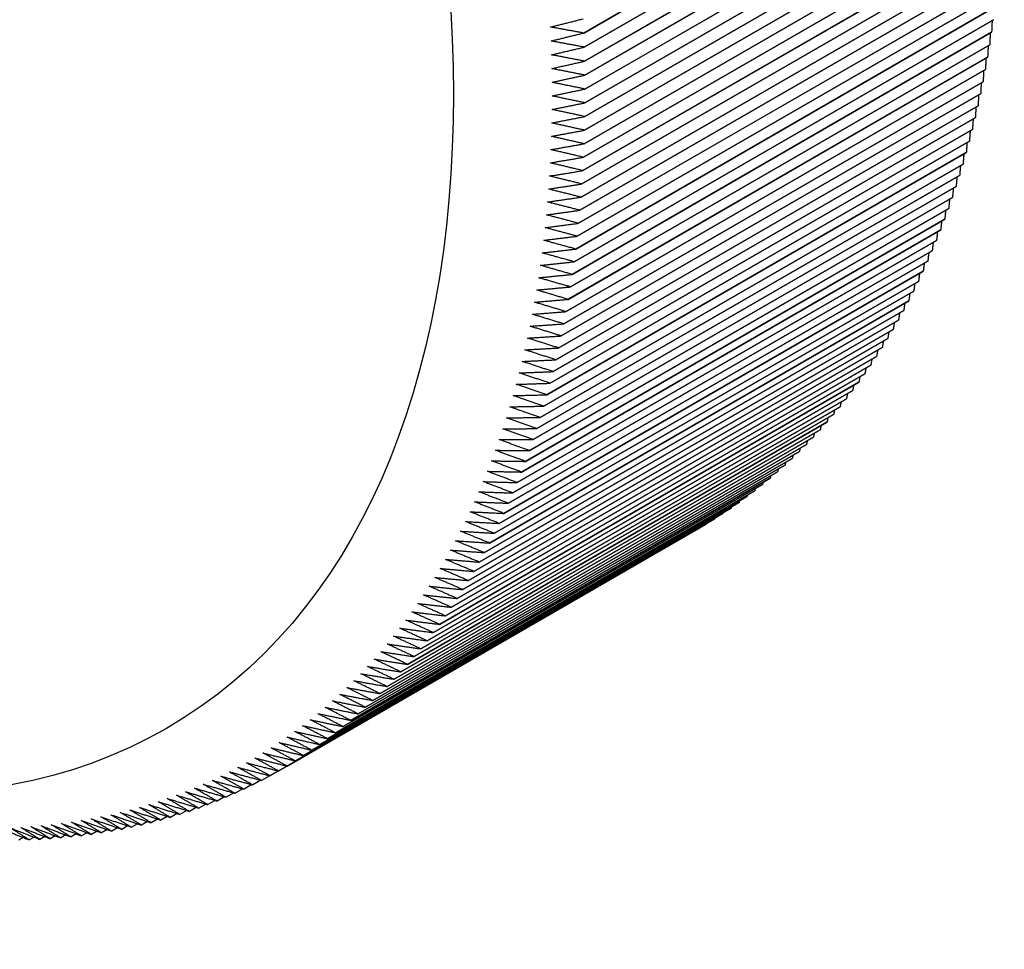
# Model space of a CAD drawing. Extents: x 29.4 to 41.4, y 2.6 to 10.4.
# Drawn here: x 34.8 to 34.8, y 8.9 to 8.9 of the extents above; entities that cross this region are included whole.
import ezdxf

# ---------------------------------------------------------------- set-up
doc = ezdxf.new("R2010")
doc.units = 0
doc.header["$MEASUREMENT"] = 0
doc.layers.add('1', color=1, linetype='Continuous', lineweight=30)
doc.layers.add('Visible Edges(ANSI)', color=7, linetype='Continuous', lineweight=30)

# ---------------------------------------------------------------- blocks, each defined once
blk = doc.blocks.new('A$C620D48E0')
at = {"layer": 'Visible Edges(ANSI)'}
for p, q in [((0.4318265, 0.9756791), (0.4288631, 0.973968)), ((0.4288631, 0.9739679), (0.4318265, 0.975679)), ((0.4318302, 0.9755794), (0.4288669, 0.9738682)), ((0.4288669, 0.9738681), (0.4318302, 0.9755793)), ((0.431833, 0.9754802), (0.4288696, 0.973769)), ((0.4288696, 0.9737689), (0.431833, 0.9754801)), ((0.4318348, 0.9753815), (0.4288714, 0.9736703)), ((0.4288714, 0.9736702), (0.4318348, 0.9753814)), ((0.4318356, 0.9752833), (0.4288723, 0.9735722)), ((0.4288723, 0.9735721), (0.4318356, 0.9752832)), ((0.4318355, 0.9751857), (0.4288722, 0.9734746)), ((0.4288722, 0.9734745), (0.4318355, 0.9751856)), ((0.4318344, 0.9750887), (0.4288711, 0.9733776)), ((0.4288711, 0.9733775), (0.4318344, 0.9750886)), ((0.4318323, 0.9749923), (0.428869, 0.9732811)), ((0.428869, 0.973281), (0.4318323, 0.9749922)), ((0.4318293, 0.9748964), (0.428866, 0.9731853)), ((0.428866, 0.9731852), (0.4318293, 0.9748963)), ((0.4318253, 0.9748012), (0.428862, 0.97309)), ((0.428862, 0.9730899), (0.4318253, 0.9748011)), ((0.4318204, 0.9747065), (0.428857, 0.9729954)), ((0.428857, 0.9729953), (0.4318203, 0.9747064)), ((0.4318144, 0.9746125), (0.4288511, 0.9729014)), ((0.4288511, 0.9729013), (0.4318144, 0.9746124)), ((0.4318075, 0.9745192), (0.4288442, 0.972808)), ((0.4288442, 0.9728079), (0.4318075, 0.9745191)), ((0.4317997, 0.9744265), (0.4288363, 0.9727153)), ((0.4288363, 0.9727152), (0.4317997, 0.9744264)), ((0.4317908, 0.9743344), (0.4288275, 0.9726233)), ((0.4288275, 0.9726232), (0.4317908, 0.9743343)), ((0.4317811, 0.9742431), (0.4288177, 0.9725319)), ((0.4288177, 0.9725318), (0.431781, 0.974243)), ((0.4317703, 0.9741524), (0.428807, 0.9724413)), ((0.428807, 0.9724412), (0.4317703, 0.9741523)), ((0.4317586, 0.9740624), (0.4287953, 0.9723513)), ((0.4287953, 0.9723512), (0.4317586, 0.9740623)), ((0.4317459, 0.9739732), (0.4287826, 0.972262)), ((0.4287826, 0.972262), (0.4317459, 0.9739731)), ((0.428769, 0.9721734), (0.4317323, 0.9738846)), ((0.4317323, 0.9738846), (0.428769, 0.9721735)), ((0.4317177, 0.9737969), (0.4287544, 0.9720857)), ((0.4287544, 0.9720856), (0.4317177, 0.9737968)), ((0.4317022, 0.9737098), (0.4287389, 0.9719987)), ((0.4287389, 0.9719986), (0.4317022, 0.9737097)), ((0.4287224, 0.9719123), (0.4316857, 0.9736235)), ((0.4316857, 0.9736235), (0.4287224, 0.9719124)), ((0.4316683, 0.973538), (0.428705, 0.9718269)), ((0.428705, 0.9718268), (0.4316683, 0.9735379)), ((0.4316499, 0.9734533), (0.4286866, 0.9717422)), ((0.4286866, 0.9717421), (0.4316499, 0.9734532)), ((0.4316306, 0.9733694), (0.4286673, 0.9716582)), ((0.4286673, 0.9716582), (0.4316306, 0.9733693)), ((0.428647, 0.971575), (0.4316104, 0.9732862)), ((0.4316104, 0.9732862), (0.428647, 0.9715751)), ((0.4286258, 0.9714927), (0.4315892, 0.9732039)), ((0.4315892, 0.9732039), (0.4286258, 0.9714928)), ((0.431567, 0.9731225), (0.4286037, 0.9714113)), ((0.4286037, 0.9714112), (0.431567, 0.9731224)), ((0.431544, 0.9730418), (0.4285806, 0.9713307)), ((0.4285806, 0.9713306), (0.431544, 0.9730417)), ((0.43152, 0.972962), (0.4285566, 0.9712509)), ((0.4285566, 0.9712508), (0.43152, 0.9729619)), ((0.4314951, 0.9728831), (0.4285317, 0.9711719)), ((0.4285317, 0.9711719), (0.431495, 0.972883)), ((0.4314692, 0.972805), (0.4285059, 0.9710939)), ((0.4285059, 0.9710938), (0.4314692, 0.9728049)), ((0.4314425, 0.9727278), (0.4284791, 0.9710167)), ((0.4284791, 0.9710166), (0.4314424, 0.9727277)), ((0.4314148, 0.9726515), (0.4284514, 0.9709404)), ((0.4284514, 0.9709403), (0.4314147, 0.9726514)), ((0.4313862, 0.9725761), (0.4284228, 0.970865)), ((0.4284228, 0.9708649), (0.4313862, 0.972576)), ((0.4313567, 0.9725016), (0.4283933, 0.9707905)), ((0.4283933, 0.9707904), (0.4313566, 0.9725015)), ((0.4313263, 0.972428), (0.4283629, 0.9707169)), ((0.4283629, 0.9707168), (0.4313262, 0.9724279)), ((0.431295, 0.9723554), (0.4283316, 0.9706442)), ((0.4283316, 0.9706442), (0.4312949, 0.9723553)), ((0.4312628, 0.9722837), (0.4282994, 0.9705725)), ((0.4282994, 0.9705725), (0.4312627, 0.9722836)), ((0.4312296, 0.9722129), (0.4282663, 0.9705018)), ((0.4282663, 0.9705017), (0.4312296, 0.9722128)), ((0.4311957, 0.9721431), (0.4282323, 0.970432)), ((0.4282323, 0.9704319), (0.4311956, 0.972143)), ((0.4281974, 0.970363), (0.4311608, 0.9720742)), ((0.4311608, 0.9720742), (0.4281974, 0.9703631)), ((0.428125, 0.9702283), (0.4310884, 0.9719394)), ((0.4310884, 0.9719395), (0.4281251, 0.9702284)), ((0.431125, 0.9720064), (0.4281617, 0.9702952)), ((0.4281617, 0.9702952), (0.431125, 0.9720063)), ((0.4280875, 0.9701624), (0.4310509, 0.9718735)), ((0.4310509, 0.9718736), (0.4280876, 0.9701625)), ((0.4310125, 0.9718087), (0.4280492, 0.9700976)), ((0.4280492, 0.9700975), (0.4310125, 0.9718086)), ((0.4280099, 0.9700336), (0.4309733, 0.9717448)), ((0.4309733, 0.9717448), (0.42801, 0.9700337)), ((0.4309332, 0.971682), (0.4279699, 0.9699708)), ((0.4279699, 0.9699708), (0.4309332, 0.9716819)), ((0.4279289, 0.9699089), (0.4308923, 0.9716201)), ((0.4308923, 0.9716201), (0.427929, 0.969909)), ((0.4278872, 0.9698481), (0.4308505, 0.9715593)), ((0.4308505, 0.9715593), (0.4278872, 0.9698482)), ((0.4278445, 0.9697884), (0.4308079, 0.9714995)), ((0.4308079, 0.9714996), (0.4278446, 0.9697884)), ((0.4277568, 0.969672), (0.4307202, 0.9713831)), ((0.4307202, 0.9713832), (0.4277569, 0.9696721)), ((0.4307645, 0.9714409), (0.4278011, 0.9697297)), ((0.4278011, 0.9697297), (0.4307644, 0.9714408)), ((0.4277117, 0.9696154), (0.4306751, 0.9713266)), ((0.4306751, 0.9713266), (0.4277118, 0.9696155)), ((0.4276658, 0.9695599), (0.4306292, 0.971271)), ((0.4306292, 0.9712711), (0.4276659, 0.96956)), ((0.4305825, 0.9712167), (0.4276191, 0.9695055)), ((0.4276191, 0.9695055), (0.4305824, 0.9712166)), ((0.4275232, 0.9693999), (0.4304866, 0.971111)), ((0.4304866, 0.971111), (0.4275233, 0.9693999)), ((0.4275716, 0.9694521), (0.4305349, 0.9711633)), ((0.430535, 0.9711633), (0.4275716, 0.9694522)), ((0.4274741, 0.9693487), (0.4304375, 0.9710598)), ((0.4304375, 0.9710599), (0.4274742, 0.9693488)), ((0.4274242, 0.9692987), (0.4303876, 0.9710098)), ((0.4303876, 0.9710098), (0.4274243, 0.9692987)), ((0.4273221, 0.9692019), (0.4302854, 0.9709131)), ((0.4302855, 0.9709131), (0.4273222, 0.969202)), ((0.4273736, 0.9692497), (0.4303369, 0.9709609)), ((0.4303369, 0.9709609), (0.4273736, 0.9692498)), ((0.4272699, 0.9691552), (0.4302332, 0.9708664)), ((0.4302333, 0.9708664), (0.4272699, 0.9691553)), ((0.4271632, 0.9690653), (0.4301265, 0.9707764)), ((0.4301266, 0.9707764), (0.4271632, 0.9690653)), ((0.4272169, 0.9691097), (0.4301803, 0.9708208)), ((0.4301803, 0.9708209), (0.427217, 0.9691097)), ((0.4270535, 0.9689799), (0.4300169, 0.970691)), ((0.4300169, 0.9706911), (0.4270536, 0.9689799)), ((0.4271087, 0.969022), (0.4300721, 0.9707331)), ((0.4300721, 0.9707332), (0.4271088, 0.969022)), ((0.429961, 0.9706501), (0.4269976, 0.968939)), ((0.4269976, 0.9689389), (0.4299609, 0.97065)), ((0.4268835, 0.9688605), (0.4298469, 0.9705716)), ((0.4298469, 0.9705716), (0.4268836, 0.9688605)), ((0.4269409, 0.9688991), (0.4299043, 0.9706102)), ((0.4299043, 0.9706103), (0.426941, 0.9688992)), ((0.4267667, 0.9687867), (0.42973, 0.9704979)), ((0.4297301, 0.9704979), (0.4267667, 0.9687868)), ((0.4297889, 0.9705342), (0.4268255, 0.968823)), ((0.4268255, 0.968823), (0.4297888, 0.9705341)), ((0.4296706, 0.9704628), (0.4267073, 0.9687517)), ((0.4267062, 0.9687519), (0.4266471, 0.9687177)), ((0.4265815, 0.9686862), (0.4265248, 0.9686535)), ((0.4266442, 0.9687184), (0.4265863, 0.968685)), ((0.4264542, 0.9686254), (0.4263998, 0.968594)), ((0.4265182, 0.9686552), (0.4264626, 0.9686231)), ((0.4262586, 0.9685433), (0.4262075, 0.9685138)), ((0.4263244, 0.9685695), (0.4262722, 0.9685393)), ((0.4263896, 0.9685968), (0.4263363, 0.9685661)), ((0.4260575, 0.9684722), (0.4260097, 0.9684446)), ((0.4261251, 0.9684947), (0.4260762, 0.9684665)), ((0.4261922, 0.9685184), (0.4261422, 0.9684895)), ((0.4257813, 0.9683948), (0.4257376, 0.9683695)), ((0.4258512, 0.9684123), (0.4258065, 0.9683864)), ((0.4259205, 0.968431), (0.4258748, 0.9684046)), ((0.4259893, 0.968451), (0.4259425, 0.968424)), ((0.4254239, 0.9683259), (0.4253851, 0.9683034)), ((0.4254964, 0.9683371), (0.4254566, 0.9683142)), ((0.4255684, 0.9683497), (0.4255277, 0.9683261)), ((0.4256399, 0.9683635), (0.4255982, 0.9683394)), ((0.4257109, 0.9683785), (0.4256682, 0.9683538)), ((0.4249027, 0.9682819), (0.4248703, 0.9682632)), ((0.4249785, 0.9682845), (0.4249452, 0.9682652)), ((0.4250539, 0.9682882), (0.4250197, 0.9682685)), ((0.4251289, 0.9682932), (0.4250938, 0.968273)), ((0.4252033, 0.9682995), (0.4251673, 0.9682787)), ((0.4252773, 0.9683071), (0.4252404, 0.9682857)), ((0.4253509, 0.9683158), (0.425313, 0.968294))]:
    blk.add_line(p, q, dxfattribs=at)
blk.add_ellipse((0.4210166, 0.9775354), major_axis=(0.004898, -0.0084824), ratio=0.577309, dxfattribs=at)
for centre, major_axis, start_param, end_param in [((0.4214814, 0.9778038), (-0.0052268, 0.0090517), 3.976877, 3.976888), ((0.4244447, 0.979515), (0.0052268, -0.0090517), 0.629279, 0.62929), ((0.4214814, 0.9778039), (-0.0052268, 0.0090517), 3.965433, 3.965444), ((0.4244448, 0.979515), (0.0052267, -0.0090517), 0.617834, 0.617845), ((0.4214815, 0.9778038), (-0.0052267, 0.0090516), 3.953988, 3.953999), ((0.4244448, 0.979515), (0.0052267, -0.0090517), 0.606389, 0.6064), ((0.4244448, 0.979515), (0.0052268, -0.0090517), 0.594944, 0.594955), ((0.4214815, 0.9778038), (-0.0052267, 0.0090516), 3.942543, 3.942554), ((0.4244448, 0.9795149), (0.0052267, -0.0090516), 0.583499, 0.58351), ((0.4214814, 0.9778038), (-0.0052267, 0.0090517), 3.931098, 3.931109), ((0.4244448, 0.9795149), (0.0052267, -0.0090516), 0.572055, 0.572066), ((0.4214814, 0.9778038), (-0.0052267, 0.0090517), 3.919653, 3.919664), ((0.4244447, 0.979515), (0.0052268, -0.0090517), 0.56061, 0.560621), ((0.4214815, 0.9778038), (-0.0052267, 0.0090516), 3.908209, 3.90822), ((0.4244447, 0.979515), (0.0052268, -0.0090517), 0.549165, 0.549176), ((0.4214814, 0.9778039), (-0.0052268, 0.0090517), 3.896764, 3.896775), ((0.4244447, 0.979515), (0.0052268, -0.0090517), 0.53772, 0.537731), ((0.4244448, 0.979515), (0.0052267, -0.0090517), 0.526276, 0.526287), ((0.4214815, 0.9778038), (-0.0052267, 0.0090516), 3.885319, 3.88533), ((0.4244448, 0.9795149), (0.0052267, -0.0090516), 0.514831, 0.514842), ((0.4214814, 0.9778038), (-0.0052267, 0.0090516), 3.873874, 3.873885), ((0.4214814, 0.9778038), (-0.0052267, 0.0090516), 3.862429, 3.86244), ((0.4244448, 0.9795149), (0.0052267, -0.0090516), 0.503386, 0.503397), ((0.4244448, 0.9795149), (0.0052267, -0.0090516), 0.491941, 0.491952), ((0.4214814, 0.9778038), (-0.0052267, 0.0090516), 3.850985, 3.850996), ((0.4244448, 0.9795149), (0.0052267, -0.0090516), 0.480496, 0.480507), ((0.4214814, 0.9778038), (-0.0052267, 0.0090517), 3.83954, 3.839551), ((0.4244448, 0.9795149), (0.0052267, -0.0090516), 0.469052, 0.469063), ((0.4214815, 0.9778038), (-0.0052267, 0.0090516), 3.828095, 3.828106), ((0.4244448, 0.9795149), (0.0052267, -0.0090516), 0.457607, 0.457618), ((0.4244448, 0.979515), (0.0052268, -0.0090517), 0.446162, 0.446173), ((0.4214814, 0.9778038), (-0.0052267, 0.0090517), 3.81665, 3.816661), ((0.4244447, 0.979515), (0.0052268, -0.0090517), 0.434717, 0.434728), ((0.4214815, 0.9778038), (-0.0052267, 0.0090516), 3.805206, 3.805217), ((0.4244448, 0.9795149), (0.0052267, -0.0090516), 0.423273, 0.423284), ((0.4214814, 0.9778039), (-0.0052268, 0.0090517), 3.793761, 3.793772), ((0.4244448, 0.979515), (0.0052267, -0.0090517), 0.411828, 0.411839), ((0.4244448, 0.979515), (0.0052267, -0.0090516), 0.400383, 0.400394), ((0.4214815, 0.9778038), (-0.0052267, 0.0090516), 3.782316, 3.782327), ((0.4214814, 0.9778038), (-0.0052267, 0.0090517), 3.770871, 3.770882), ((0.4244448, 0.979515), (0.0052268, -0.0090517), 0.388938, 0.388949), ((0.4214814, 0.9778038), (-0.0052267, 0.0090516), 3.759426, 3.759437), ((0.4244448, 0.979515), (0.0052267, -0.0090517), 0.377493, 0.377504), ((0.4214814, 0.9778038), (-0.0052267, 0.0090516), 3.747982, 3.747993), ((0.4244448, 0.9795149), (0.0052267, -0.0090516), 0.366049, 0.36606), ((0.4244448, 0.9795149), (0.0052267, -0.0090516), 0.354604, 0.354615), ((0.4214814, 0.9778038), (-0.0052267, 0.0090516), 3.736537, 3.736548), ((0.4244448, 0.979515), (0.0052267, -0.0090517), 0.331714, 0.331725), ((0.4244448, 0.979515), (0.0052268, -0.0090517), 0.343159, 0.34317), ((0.4214815, 0.9778038), (-0.0052267, 0.0090516), 3.725092, 3.725103), ((0.4244448, 0.9795149), (0.0052267, -0.0090516), 0.320269, 0.32028), ((0.4214815, 0.9778038), (-0.0052267, 0.0090516), 3.713647, 3.713658), ((0.4244448, 0.9795149), (0.0052267, -0.0090516), 0.308825, 0.308836), ((0.4214814, 0.9778038), (-0.0052267, 0.0090516), 3.702203, 3.702214), ((0.4244448, 0.9795149), (0.0052267, -0.0090516), 0.29738, 0.297391), ((0.4244448, 0.979515), (0.0052268, -0.0090517), 0.285935, 0.285946), ((0.4214814, 0.9778039), (-0.0052268, 0.0090517), 3.690758, 3.690769), ((0.4244448, 0.9795149), (0.0052267, -0.0090516), 0.27449, 0.274501), ((0.4214814, 0.9778039), (-0.0052268, 0.0090517), 3.679313, 3.679324), ((0.4244448, 0.979515), (0.0052267, -0.0090517), 0.263046, 0.263057), ((0.4214814, 0.9778039), (-0.0052268, 0.0090517), 3.667868, 3.667879), ((0.4244448, 0.979515), (0.0052267, -0.0090516), 0.251601, 0.251612), ((0.4214815, 0.9778038), (-0.0052267, 0.0090516), 3.656423, 3.656434), ((0.4214815, 0.9778038), (-0.0052267, 0.0090516), 3.644979, 3.64499), ((0.4214814, 0.9778038), (-0.0052267, 0.0090516), 3.633534, 3.633545), ((0.4214814, 0.9778038), (-0.0052268, 0.0090517), 3.622089, 3.6221), ((0.4214814, 0.9778039), (-0.0052268, 0.0090517), 3.610644, 3.610655), ((0.4214814, 0.9778038), (-0.0052267, 0.0090516), 3.5992, 3.599211), ((0.4214814, 0.9778039), (-0.0052268, 0.0090517), 3.587755, 3.587766), ((0.4214814, 0.9778039), (-0.0052268, 0.0090517), 3.57631, 3.576321), ((0.4214815, 0.9778038), (-0.0052267, 0.0090516), 3.564865, 3.564876), ((0.4214814, 0.9778038), (-0.0052268, 0.0090517), 3.55342, 3.553431), ((0.4214815, 0.9778038), (-0.0052267, 0.0090516), 3.541976, 3.541987), ((0.4214814, 0.9778038), (0.0052267, -0.0090517), 0.388938, 0.388949), ((0.4214814, 0.9778039), (0.0052268, -0.0090517), 0.377493, 0.377504), ((0.4214814, 0.9778039), (0.0052268, -0.0090517), 0.366049, 0.36606), ((0.4214815, 0.9778038), (0.0052267, -0.0090516), 0.354604, 0.354615), ((0.4214814, 0.9778039), (0.0052268, -0.0090517), 0.343159, 0.34317), ((0.4214815, 0.9778038), (0.0052267, -0.0090516), 0.331714, 0.331725), ((0.4214814, 0.9778038), (0.0052267, -0.0090517), 0.320269, 0.32028), ((0.4214814, 0.9778038), (0.0052267, -0.0090517), 0.308825, 0.308836), ((0.4214815, 0.9778038), (0.0052267, -0.0090516), 0.29738, 0.297391), ((0.4214814, 0.9778038), (0.0052267, -0.0090516), 0.285935, 0.285946), ((0.4214814, 0.9778038), (0.0052267, -0.0090517), 0.27449, 0.274501), ((0.4214815, 0.9778038), (0.0052267, -0.0090516), 0.251601, 0.251612), ((0.4214814, 0.9778038), (0.0052267, -0.0090517), 0.263046, 0.263057), ((0.4214814, 0.9778039), (0.0052268, -0.0090517), 0.240156, 0.240167), ((0.4214814, 0.9778038), (0.0052268, -0.0090517), 0.228711, 0.228722), ((0.4214814, 0.9778038), (0.0052267, -0.0090516), 0.217266, 0.217277), ((0.4214814, 0.9778039), (0.0052268, -0.0090517), 0.194377, 0.194388), ((0.4214813, 0.9778039), (0.0052268, -0.0090518), 0.205822, 0.205833), ((0.4214814, 0.9778039), (0.0052268, -0.0090517), 0.182932, 0.182943), ((0.4214815, 0.9778038), (0.0052267, -0.0090516), 0.171487, 0.171498), ((0.4214814, 0.9778038), (0.0052267, -0.0090517), 0.148598, 0.148609), ((0.4214814, 0.9778039), (0.0052268, -0.0090517), 0.160043, 0.160054), ((0.4214814, 0.9778039), (0.0052268, -0.0090517), 0.137153, 0.137164), ((0.4214814, 0.9778038), (0.0052268, -0.0090517), 0.114263, 0.114274), ((0.4214814, 0.9778038), (0.0052267, -0.0090516), 0.125708, 0.125719), ((0.4214814, 0.9778038), (0.0052267, -0.0090517), 0.102819, 0.10283), ((0.4214814, 0.9778038), (0.0052267, -0.0090516), 0.079929, 0.07994), ((0.4214815, 0.9778038), (0.0052267, -0.0090516), 0.091374, 0.091385), ((0.4214814, 0.9778038), (0.0052267, -0.0090516), 0.068484, 0.068495), ((0.4214815, 0.9778038), (0.0052267, -0.0090516), 0.045595, 0.045606), ((0.4214814, 0.9778039), (0.0052268, -0.0090517), 0.057039, 0.05705), ((0.4214814, 0.9778038), (0.0052267, -0.0090516), 0.022705, 0.022716), ((0.4214814, 0.9778038), (0.0052267, -0.0090517), 0.03415, 0.034161), ((0.4214814, 0.9778038), (0.0052267, -0.0090516), 6.283001, 6.283012), ((0.4214814, 0.9778038), (0.0052268, -0.0090517), 0.01126, 0.011271), ((0.4214814, 0.9778038), (0.0052267, -0.0090517), 6.260111, 6.260122), ((0.4214814, 0.9778038), (0.0052268, -0.0090517), 6.271556, 6.271567), ((0.4214815, 0.9778038), (0.0052267, -0.0090516), 6.237222, 6.237233), ((0.4214815, 0.9778038), (0.0052267, -0.0090516), 6.248667, 6.248678), ((0.4214814, 0.9778038), (0.0052268, -0.0090517), 6.202887, 6.202898), ((0.4214815, 0.9778037), (0.0052267, -0.0090516), 6.214332, 6.214343), ((0.4214814, 0.9778038), (0.0052267, -0.0090517), 6.225777, 6.225788), ((0.4214814, 0.9778038), (0.0052267, -0.0090517), 6.168553, 6.168564), ((0.4214814, 0.9778039), (0.0052268, -0.0090517), 6.179998, 6.180009), ((0.4214814, 0.9778038), (0.0052268, -0.0090517), 6.191443, 6.191454), ((0.4214814, 0.9778038), (0.0052267, -0.0090517), 6.134219, 6.13423), ((0.4214814, 0.9778038), (0.0052267, -0.0090516), 6.145663, 6.145675), ((0.4214815, 0.9778038), (0.0052267, -0.0090516), 6.157108, 6.157119), ((0.4214814, 0.9778039), (0.0052268, -0.0090517), 6.076995, 6.077006), ((0.4214815, 0.9778038), (0.0052267, -0.0090516), 6.08844, 6.088451), ((0.4214814, 0.9778039), (0.0052268, -0.0090517), 6.099884, 6.099895), ((0.4214814, 0.9778038), (0.0052267, -0.0090516), 6.111329, 6.11134), ((0.4214815, 0.9778038), (0.0052267, -0.0090516), 6.122774, 6.122785), ((0.4214814, 0.9778038), (0.0052267, -0.0090516), 5.985437, 5.985448), ((0.4214814, 0.9778038), (0.0052267, -0.0090516), 5.996881, 5.996892), ((0.4214814, 0.9778038), (0.0052268, -0.0090517), 6.008326, 6.008337), ((0.4214814, 0.9778038), (0.0052267, -0.0090516), 6.019771, 6.019782), ((0.4214814, 0.9778038), (0.0052267, -0.0090517), 6.031216, 6.031227), ((0.4214814, 0.9778039), (0.0052268, -0.0090517), 6.04266, 6.042671), ((0.4214814, 0.9778038), (0.0052267, -0.0090517), 6.054105, 6.054116), ((0.4214814, 0.9778038), (0.0052267, -0.0090517), 6.06555, 6.065561)]:
    blk.add_ellipse(centre, major_axis=major_axis, ratio=0.577309, start_param=start_param, end_param=end_param, dxfattribs=at)
for points, weights in [([(0.4286286, 0.9740104), (0.4287426, 0.974039), (0.4288584, 0.9740681)], [1, 1.0000354812, 1]), ([(0.4317493, 0.9740569), (0.4317476, 0.9740152), (0.4317459, 0.9739732)], [1.00001729776, 1.00001493762, 1]), ([(0.4288631, 0.973968), (0.4287449, 0.9739893), (0.4286286, 0.9740104)], [1, 1.00003548131, 1]), ([(0.4286328, 0.973912), (0.428747, 0.9739397), (0.4288631, 0.9739679)], [1, 1.00003548117, 1]), ([(0.4317359, 0.9739673), (0.4317341, 0.9739261), (0.4317323, 0.9738846)], [1.00001720413, 1.0000146554, 1]), ([(0.4288669, 0.9738682), (0.4287488, 0.9738902), (0.4286328, 0.973912)], [1, 1.00003548133, 1]), ([(0.428636, 0.9738141), (0.4287505, 0.9738409), (0.4288669, 0.9738681)], [1, 1.00003548119, 1]), ([(0.4317215, 0.9738783), (0.4317196, 0.9738377), (0.4317177, 0.9737969)], [1.00001710216, 1.00001437497, 1]), ([(0.4288696, 0.973769), (0.4287518, 0.9737917), (0.428636, 0.9738141)], [1, 1.00003548128, 1]), ([(0.4286383, 0.9737167), (0.428753, 0.9737426), (0.4288696, 0.9737689)], [1, 1.0000354813, 1]), ([(0.4317062, 0.9737901), (0.4317042, 0.9737501), (0.4317022, 0.9737098)], [1.00001699204, 1.0000140963, 1]), ([(0.4288714, 0.9736703), (0.4287539, 0.9736937), (0.4286383, 0.9737167)], [1, 1.00003548123, 1]), ([(0.4316899, 0.9737026), (0.4316878, 0.9736632), (0.4316857, 0.9736235)], [1.00001687385, 1.00001381925, 1]), ([(0.4286396, 0.9736198), (0.4287545, 0.9736448), (0.4288714, 0.9736702)], [1, 1.00003548128, 1]), ([(0.4288723, 0.9735722), (0.428755, 0.9735961), (0.4286396, 0.9736198)], [1, 1.00003548131, 1]), ([(0.4316727, 0.9736159), (0.4316705, 0.9735771), (0.4316683, 0.973538)], [1.00001674783, 1.00001354384, 1]), ([(0.4286399, 0.9735235), (0.4287551, 0.9735476), (0.4288723, 0.9735721)], [1, 1.00003548124, 1]), ([(0.4286393, 0.9734277), (0.4287548, 0.9734509), (0.4288722, 0.9734745)], [1, 1.00003548132, 1]), ([(0.4288722, 0.9734746), (0.4287551, 0.9734992), (0.4286399, 0.9735235)], [1, 1.00003548118, 1]), ([(0.4316545, 0.97353), (0.4316522, 0.9734918), (0.4316499, 0.9734533)], [1.00001661405, 1.00001326996, 1]), ([(0.4288711, 0.9733776), (0.4287542, 0.9734028), (0.4286393, 0.9734277)], [1, 1.00003548138, 1]), ([(0.4316354, 0.9734448), (0.431633, 0.9734072), (0.4316306, 0.9733694)], [1.00001647245, 1.00001299741, 1]), ([(0.4286378, 0.9733325), (0.4287534, 0.9733548), (0.4288711, 0.9733775)], [1, 1.00003548123, 1]), ([(0.428869, 0.9732811), (0.4287524, 0.973307), (0.4286378, 0.9733325)], [1, 1.00003548132, 1]), ([(0.4316153, 0.9733605), (0.4316129, 0.9733235), (0.4316104, 0.9732862)], [1.00001632334, 1.00001272626, 1]), ([(0.4286353, 0.9732378), (0.4287511, 0.9732592), (0.428869, 0.973281)], [1, 1.00003548145, 1]), ([(0.4315943, 0.9732769), (0.4315917, 0.9732405), (0.4315892, 0.9732039)], [1.00001616662, 1.00001245632, 1]), ([(0.428866, 0.9731853), (0.4287496, 0.9732117), (0.4286353, 0.9732378)], [1, 1.00003548131, 1]), ([(0.4315723, 0.9731941), (0.4315697, 0.9731584), (0.431567, 0.9731225)], [1.00001600245, 1.00001218757, 1]), ([(0.4286318, 0.9731438), (0.4287479, 0.9731643), (0.428866, 0.9731852)], [1, 1.00003548123, 1]), ([(0.428862, 0.97309), (0.4287459, 0.9731171), (0.4286318, 0.9731438)], [1, 1.00003548131, 1]), ([(0.4286274, 0.9730503), (0.4287437, 0.9730699), (0.428862, 0.9730899)], [1, 1.00003548129, 1]), ([(0.4315494, 0.9731122), (0.4315467, 0.9730771), (0.431544, 0.9730418)], [1.00001583081, 1.00001191989, 1]), ([(0.428622, 0.9729575), (0.4287385, 0.9729762), (0.428857, 0.9729953)], [1, 1.00003548134, 1]), ([(0.428857, 0.9729954), (0.4287412, 0.973023), (0.4286274, 0.9730503)], [1, 1.0000354813, 1]), ([(0.4315256, 0.9730311), (0.4315228, 0.9729967), (0.43152, 0.972962)], [1.00001565186, 1.00001165327, 1]), ([(0.4288511, 0.9729014), (0.4287356, 0.9729296), (0.428622, 0.9729575)], [1, 1.00003548134, 1]), ([(0.4315008, 0.9729509), (0.431498, 0.9729171), (0.4314951, 0.9728831)], [1.00001546561, 1.00001138762, 1]), ([(0.4286157, 0.9728653), (0.4287324, 0.9728831), (0.4288511, 0.9729013)], [1, 1.00003548119, 1]), ([(0.4288442, 0.972808), (0.428729, 0.9728369), (0.4286157, 0.9728653)], [1, 1.00003548127, 1]), ([(0.4314751, 0.9728715), (0.4314722, 0.9728383), (0.4314692, 0.972805)], [1.00001527195, 1.00001112278, 1]), ([(0.4286085, 0.9727737), (0.4287253, 0.9727907), (0.4288442, 0.9728079)], [1, 1.0000354814, 1]), ([(0.4288363, 0.9727153), (0.4287214, 0.9727447), (0.4286085, 0.9727737)], [1, 1.00003548134, 1]), ([(0.4314485, 0.972793), (0.4314455, 0.9727605), (0.4314425, 0.9727278)], [1.00001507102, 1.00001085874, 1]), ([(0.4286003, 0.9726828), (0.4287173, 0.9726989), (0.4288363, 0.9727152)], [1, 1.00003548136, 1]), ([(0.4314209, 0.9727153), (0.4314179, 0.9726835), (0.4314148, 0.9726515)], [1.0000148629, 1.00001059549, 1]), ([(0.4288275, 0.9726233), (0.4287129, 0.9726532), (0.4286003, 0.9726828)], [1, 1.00003548136, 1]), ([(0.4313924, 0.9726385), (0.4313893, 0.9726074), (0.4313862, 0.9725761)], [1.00001464742, 1.00001033282, 1]), ([(0.4285911, 0.9725925), (0.4287083, 0.9726077), (0.4288275, 0.9726232)], [1, 1.0000354813, 1]), ([(0.4288177, 0.9725319), (0.4287034, 0.9725624), (0.4285911, 0.9725925)], [1, 1.0000354813, 1]), ([(0.428581, 0.972503), (0.4286984, 0.9725173), (0.4288177, 0.9725318)], [1, 1.0000354813, 1]), ([(0.428807, 0.9724413), (0.428693, 0.9724723), (0.428581, 0.972503)], [1, 1.00003548124, 1]), ([(0.431363, 0.9725627), (0.4313599, 0.9725322), (0.4313567, 0.9725016)], [1.00001442466, 1.00001007073, 1]), ([(0.4285699, 0.9724141), (0.4286875, 0.9724275), (0.428807, 0.9724412)], [1, 1.00003548123, 1]), ([(0.4313327, 0.9724877), (0.4313295, 0.9724579), (0.4313263, 0.972428)], [1.00001419465, 1.00000980918, 1]), ([(0.4287953, 0.9723513), (0.4286817, 0.9723829), (0.4285699, 0.9724141)], [1, 1.00003548132, 1]), ([(0.4313015, 0.9724137), (0.4312982, 0.9723846), (0.431295, 0.9723554)], [1.00001395735, 1.00000954807, 1]), ([(0.4285579, 0.9723259), (0.4286756, 0.9723384), (0.4287953, 0.9723512)], [1, 1.00003548121, 1]), ([(0.4287826, 0.972262), (0.4286693, 0.9722942), (0.4285579, 0.9723259)], [1, 1.00003548128, 1]), ([(0.4312693, 0.9723405), (0.4312661, 0.9723122), (0.4312628, 0.9722837)], [1.00001371268, 1.00000928732, 1]), ([(0.428545, 0.9722384), (0.4286628, 0.97225), (0.4287826, 0.972262)], [1, 1.00003548117, 1]), ([(0.428769, 0.9721735), (0.428656, 0.9722062), (0.428545, 0.9722384)], [1, 1.00003548132, 1]), ([(0.4312363, 0.9722683), (0.431233, 0.9722407), (0.4312296, 0.9722129)], [1.00001346066, 1.00000902688, 1]), ([(0.4285311, 0.9721516), (0.428649, 0.9721624), (0.428769, 0.9721734)], [1, 1.00003548131, 1]), ([(0.4287544, 0.9720857), (0.4286418, 0.9721189), (0.4285311, 0.9721516)], [1, 1.00003548133, 1]), ([(0.4312024, 0.9721971), (0.431199, 0.9721701), (0.4311957, 0.9721431)], [1.00001320123, 1.00000876667, 1]), ([(0.4285163, 0.9720656), (0.4286344, 0.9720755), (0.4287544, 0.9720856)], [1, 1.00003548133, 1]), ([(0.4311675, 0.9721268), (0.4311642, 0.9721006), (0.4311608, 0.9720742)], [1.00001293436, 1.00000850664, 1]), ([(0.4287389, 0.9719987), (0.4286267, 0.9720323), (0.4285163, 0.9720656)], [1, 1.00003548135, 1]), ([(0.4311318, 0.9720575), (0.4311284, 0.972032), (0.431125, 0.9720064)], [1.00001265992, 1.00000824668, 1]), ([(0.4285006, 0.9719803), (0.4286187, 0.9719893), (0.4287389, 0.9719986)], [1, 1.0000354813, 1]), ([(0.4287224, 0.9719124), (0.4286105, 0.9719466), (0.4285006, 0.9719803)], [1, 1.0000354813, 1]), ([(0.4310952, 0.9719891), (0.4310918, 0.9719643), (0.4310884, 0.9719395)], [1.00001237794, 1.00000798678, 1]), ([(0.4284839, 0.9718957), (0.4286021, 0.9719039), (0.4287224, 0.9719123)], [1, 1.00003548123, 1]), ([(0.428705, 0.9718269), (0.4285935, 0.9718615), (0.4284839, 0.9718957)], [1, 1.00003548114, 1]), ([(0.4310577, 0.9719217), (0.4310543, 0.9718977), (0.4310509, 0.9718736)], [1.00001208829, 1.00000772683, 1]), ([(0.4284663, 0.9718119), (0.4285846, 0.9718193), (0.428705, 0.9718268)], [1, 1.0000354812, 1]), ([(0.4286866, 0.9717422), (0.4285755, 0.9717773), (0.4284663, 0.9718119)], [1, 1.00003548126, 1]), ([(0.4310193, 0.9718553), (0.4310159, 0.9718321), (0.4310125, 0.9718087)], [1.00001179088, 1.00000746676, 1]), ([(0.4284477, 0.9717289), (0.4285661, 0.9717354), (0.4286866, 0.9717421)], [1, 1.00003548133, 1]), ([(0.4286673, 0.9716582), (0.4285566, 0.9716938), (0.4284477, 0.9717289)], [1, 1.00003548134, 1]), ([(0.4309801, 0.9717899), (0.4309767, 0.9717674), (0.4309733, 0.9717448)], [1.00001148565, 1.00000720652, 1]), ([(0.430899, 0.9716621), (0.4308957, 0.9716412), (0.4308923, 0.9716201)], [1.00001085128, 1.00000668525, 1]), ([(0.43094, 0.9717255), (0.4309366, 0.9717038), (0.4309332, 0.971682)], [1.00001117247, 1.00000694604, 1]), ([(0.4284282, 0.9716467), (0.4285467, 0.9716524), (0.4286673, 0.9716582)], [1, 1.00003548129, 1]), ([(0.428647, 0.9715751), (0.4285367, 0.9716112), (0.4284282, 0.9716467)], [1, 1.00003548124, 1]), ([(0.4308571, 0.9715998), (0.4308538, 0.9715796), (0.4308505, 0.9715593)], [1.00001052193, 1.00000642408, 1]), ([(0.4284078, 0.9715653), (0.4285264, 0.9715701), (0.428647, 0.971575)], [1, 1.00003548131, 1]), ([(0.4286258, 0.9714928), (0.4285159, 0.9715293), (0.4284078, 0.9715653)], [1, 1.00003548127, 1]), ([(0.4308145, 0.9715385), (0.4308112, 0.971519), (0.4308079, 0.9714996)], [1.00001018428, 1.00000616244, 1]), ([(0.4283865, 0.9714847), (0.4285052, 0.9714886), (0.4286258, 0.9714927)], [1, 1.00003548137, 1]), ([(0.4286037, 0.9714113), (0.4284942, 0.9714483), (0.4283865, 0.9714847)], [1, 1.0000354813, 1]), ([(0.4307709, 0.9714782), (0.4307677, 0.9714595), (0.4307645, 0.9714409)], [1.00000983824, 1.0000059003, 1]), ([(0.4283643, 0.9714049), (0.428483, 0.971408), (0.4286037, 0.9714112)], [1, 1.00003548131, 1]), ([(0.4285806, 0.9713307), (0.4284715, 0.971368), (0.4283643, 0.9714049)], [1, 1.00003548126, 1]), ([(0.4307265, 0.9714189), (0.4307234, 0.9714011), (0.4307202, 0.9713832)], [1.00000948361, 1.00000563755, 1]), ([(0.4283411, 0.9713259), (0.4284599, 0.9713282), (0.4285806, 0.9713306)], [1, 1.00003548127, 1]), ([(0.4285566, 0.9712509), (0.428448, 0.9712887), (0.4283411, 0.9713259)], [1, 1.00003548129, 1]), ([(0.4306813, 0.9713607), (0.4306782, 0.9713437), (0.4306751, 0.9713266)], [1.00000912035, 1.00000537417, 1]), ([(0.428317, 0.9712478), (0.4284358, 0.9712493), (0.4285566, 0.9712508)], [1, 1.00003548118, 1]), ([(0.4285317, 0.9711719), (0.4284235, 0.9712101), (0.428317, 0.9712478)], [1, 1.00003548132, 1]), ([(0.4305884, 0.9712475), (0.4305854, 0.9712321), (0.4305825, 0.9712167)], [1.00000836694, 1.00000484508, 1]), ([(0.4306353, 0.9713036), (0.4306322, 0.9712873), (0.4306292, 0.9712711)], [1.00000874817, 1.00000511004, 1]), ([(0.428292, 0.9711705), (0.4284109, 0.9711712), (0.4285317, 0.9711719)], [1, 1.00003548128, 1]), ([(0.4305407, 0.9711925), (0.4305378, 0.9711779), (0.430535, 0.9711633)], [1.00000797651, 1.00000457926, 1]), ([(0.4285059, 0.9710939), (0.4283981, 0.9711325), (0.428292, 0.9711705)], [1, 1.00003548125, 1]), ([(0.4304922, 0.9711386), (0.4304894, 0.9711248), (0.4304866, 0.971111)], [1.00000757668, 1.00000431249, 1]), ([(0.4282662, 0.9710941), (0.428385, 0.9710939), (0.4285059, 0.9710938)], [1, 1.00003548119, 1]), ([(0.4284791, 0.9710167), (0.4283717, 0.9710557), (0.4282662, 0.9710941)], [1, 1.00003548132, 1]), ([(0.4303927, 0.971034), (0.4303902, 0.9710219), (0.4303876, 0.9710098)], [1.00000674796, 1.00000377578, 1]), ([(0.4304428, 0.9710857), (0.4304402, 0.9710728), (0.4304375, 0.9710599)], [1.00000716721, 1.00000404468, 1]), ([(0.4282394, 0.9710186), (0.4283582, 0.9710176), (0.4284791, 0.9710166)], [1, 1.00003548142, 1]), ([(0.4284514, 0.9709404), (0.4283445, 0.9709797), (0.4282394, 0.9710186)], [1, 1.00003548122, 1]), ([(0.4303418, 0.9709834), (0.4303394, 0.9709721), (0.4303369, 0.9709609)], [1.00000631862, 1.00000350569, 1]), ([(0.4282117, 0.9709439), (0.4283305, 0.9709421), (0.4284514, 0.9709403)], [1, 1.00003548126, 1]), ([(0.4284228, 0.970865), (0.4283164, 0.9709047), (0.4282117, 0.9709439)], [1, 1.00003548125, 1]), ([(0.4302901, 0.9709338), (0.4302878, 0.9709235), (0.4302855, 0.9709131)], [1.00000587898, 1.00000323432, 1]), ([(0.4281831, 0.9708701), (0.4283019, 0.9708675), (0.4284228, 0.9708649)], [1, 1.00003548143, 1]), ([(0.4283933, 0.9707905), (0.4282873, 0.9708306), (0.4281831, 0.9708701)], [1, 1.00003548123, 1]), ([(0.4301843, 0.9708381), (0.4301823, 0.9708295), (0.4301803, 0.9708209)], [1.00000496787, 1.0000026875, 1]), ([(0.4302376, 0.9708854), (0.4302354, 0.9708759), (0.4302333, 0.9708664)], [1.00000542884, 1.00000296163, 1]), ([(0.4281536, 0.9707973), (0.4282724, 0.9707938), (0.4283933, 0.9707904)], [1, 1.0000354812, 1]), ([(0.4283629, 0.9707169), (0.4282574, 0.9707574), (0.4281536, 0.9707973)], [1, 1.0000354813, 1]), ([(0.4301302, 0.9707919), (0.4301284, 0.9707842), (0.4301266, 0.9707764)], [1.00000449582, 1.00000241186, 1]), ([(0.4281232, 0.9707253), (0.428242, 0.9707211), (0.4283629, 0.9707168)], [1, 1.00003548129, 1]), ([(0.4283316, 0.9706442), (0.4282265, 0.9706851), (0.4281232, 0.9707253)], [1, 1.00003548138, 1]), ([(0.4300199, 0.970703), (0.4300184, 0.970697), (0.4300169, 0.9706911)], [1.00000351732, 1.00000185571, 1]), ([(0.4300754, 0.9707469), (0.4300738, 0.97074), (0.4300721, 0.9707332)], [1.0000040124, 1.00000213462, 1]), ([(0.4280919, 0.9706543), (0.4282108, 0.9706492), (0.4283316, 0.9706442)], [1, 1.00003548128, 1]), ([(0.4282994, 0.9705725), (0.4281948, 0.9706137), (0.4280919, 0.9706543)], [1, 1.00003548132, 1]), ([(0.4299065, 0.9706186), (0.4299054, 0.9706144), (0.4299043, 0.9706103)], [1.00000249336, 1.00000129386, 1]), ([(0.4299635, 0.9706602), (0.4299623, 0.9706552), (0.429961, 0.9706501)], [1.00000301324, 1.00000157668, 1]), ([(0.4280598, 0.9705841), (0.4281786, 0.9705783), (0.4282994, 0.9705725)], [1, 1.00003548143, 1]), ([(0.4282663, 0.9705018), (0.4281622, 0.9705432), (0.4280598, 0.9705841)], [1, 1.0000354812, 1]), ([(0.4298486, 0.9705781), (0.4298478, 0.9705749), (0.4298469, 0.9705716)], [1.00000196078, 1.00000100909, 1]), ([(0.4280268, 0.970515), (0.4281455, 0.9705083), (0.4282663, 0.9705017)], [1, 1.00003548119, 1]), ([(0.4282323, 0.970432), (0.4281287, 0.9704738), (0.4280268, 0.970515)], [1, 1.00003548129, 1]), ([(0.4297308, 0.9705007), (0.4297305, 0.9704993), (0.4297301, 0.9704979)], [1.00000085597, 1.00000043328, 1]), ([(0.4297901, 0.9705388), (0.4297895, 0.9705365), (0.4297889, 0.9705342)], [1.00000141511, 1.00000072226, 1]), ([(0.4279929, 0.9704467), (0.4281116, 0.9704393), (0.4282323, 0.9704319)], [1, 1.00003548135, 1]), ([(0.4281974, 0.9703631), (0.4280943, 0.9704052), (0.4279929, 0.9704467)], [1, 1.00003548136, 1]), ([(0.4296709, 0.9704637), (0.4296707, 0.9704632), (0.4296706, 0.9704628)], [1.00000028295, 1.00000014204, 1]), ([(0.4279581, 0.9703794), (0.4280768, 0.9703713), (0.4281974, 0.970363)], [1, 1.00003548121, 1]), ([(0.4281617, 0.9702952), (0.4280591, 0.9703376), (0.4279581, 0.9703794)], [1, 1.00003548142, 1]), ([(0.4279225, 0.9703131), (0.4280411, 0.9703042), (0.4281617, 0.9702952)], [1, 1.00003548124, 1]), ([(0.4281251, 0.9702284), (0.4280229, 0.970271), (0.4279225, 0.9703131)], [1, 1.00003548129, 1]), ([(0.427886, 0.9702478), (0.4280045, 0.9702381), (0.428125, 0.9702283)], [1, 1.00003548132, 1]), ([(0.4280876, 0.9701625), (0.4279859, 0.9702054), (0.427886, 0.9702478)], [1, 1.00003548127, 1]), ([(0.4278487, 0.9701834), (0.4279671, 0.970173), (0.4280875, 0.9701624)], [1, 1.00003548129, 1]), ([(0.4280492, 0.9700976), (0.4279481, 0.9701408), (0.4278487, 0.9701834)], [1, 1.00003548123, 1]), ([(0.4278105, 0.97012), (0.4279288, 0.9701088), (0.4280492, 0.9700975)], [1, 1.00003548139, 1]), ([(0.42801, 0.9700337), (0.4279094, 0.9700772), (0.4278105, 0.97012)], [1, 1.00003548123, 1]), ([(0.4277316, 0.9699963), (0.4278497, 0.9699836), (0.4279699, 0.9699708)], [1, 1.00003548124, 1]), ([(0.427929, 0.969909), (0.4278295, 0.969953), (0.4277316, 0.9699963)], [1, 1.00003548122, 1]), ([(0.4277715, 0.9700577), (0.4278897, 0.9700457), (0.4280099, 0.9700336)], [1, 1.00003548142, 1]), ([(0.4279699, 0.9699708), (0.4278698, 0.9700146), (0.4277715, 0.9700577)], [1, 1.00003548138, 1]), ([(0.4276909, 0.9699359), (0.4278089, 0.9699225), (0.4279289, 0.9699089)], [1, 1.0000354813, 1]), ([(0.4278872, 0.9698482), (0.4277882, 0.9698924), (0.4276909, 0.9699359)], [1, 1.00003548141, 1]), ([(0.4276494, 0.9698766), (0.4277673, 0.9698624), (0.4278872, 0.9698481)], [1, 1.0000354813, 1]), ([(0.4278446, 0.9697884), (0.4277462, 0.9698328), (0.4276494, 0.9698766)], [1, 1.00003548113, 1]), ([(0.427607, 0.9698183), (0.4277248, 0.9698034), (0.4278445, 0.9697884)], [1, 1.00003548129, 1]), ([(0.4278011, 0.9697297), (0.4277033, 0.9697743), (0.427607, 0.9698183)], [1, 1.00003548138, 1]), ([(0.4275639, 0.969761), (0.4276815, 0.9697454), (0.4278011, 0.9697297)], [1, 1.00003548127, 1]), ([(0.4277569, 0.9696721), (0.4276595, 0.9697169), (0.4275639, 0.969761)], [1, 1.00003548116, 1]), ([(0.4274751, 0.9696496), (0.4275924, 0.9696326), (0.4277117, 0.9696154)], [1, 1.00003548121, 1]), ([(0.4276659, 0.96956), (0.4275697, 0.9696051), (0.4274751, 0.9696496)], [1, 1.00003548141, 1]), ([(0.4275199, 0.9697048), (0.4276374, 0.9696885), (0.4277568, 0.969672)], [1, 1.0000354813, 1]), ([(0.4277118, 0.9696155), (0.427615, 0.9696605), (0.4275199, 0.9697048)], [1, 1.00003548122, 1]), ([(0.4274295, 0.9695955), (0.4275467, 0.9695778), (0.4276658, 0.9695599)], [1, 1.0000354813, 1]), ([(0.4276191, 0.9695055), (0.4275235, 0.9695508), (0.4274295, 0.9695955)], [1, 1.00003548129, 1]), ([(0.4273831, 0.9695425), (0.4275001, 0.9695241), (0.4276191, 0.9695055)], [1, 1.00003548115, 1]), ([(0.4275716, 0.9694522), (0.4274766, 0.9694976), (0.4273831, 0.9695425)], [1, 1.00003548139, 1]), ([(0.427288, 0.9694396), (0.4274046, 0.9694199), (0.4275232, 0.9693999)], [1, 1.00003548129, 1]), ([(0.4274742, 0.9693488), (0.4273803, 0.9693945), (0.427288, 0.9694396)], [1, 1.00003548134, 1]), ([(0.4273359, 0.9694905), (0.4274528, 0.9694714), (0.4275716, 0.9694521)], [1, 1.00003548125, 1]), ([(0.4275233, 0.9693999), (0.4274288, 0.9694455), (0.4273359, 0.9694905)], [1, 1.00003548133, 1]), ([(0.4272393, 0.9693898), (0.4273557, 0.9693694), (0.4274741, 0.9693487)], [1, 1.00003548131, 1]), ([(0.4274243, 0.9692987), (0.427331, 0.9693446), (0.4272393, 0.9693898)], [1, 1.00003548129, 1]), ([(0.4271395, 0.9692935), (0.4272555, 0.9692717), (0.4273736, 0.9692497)], [1, 1.00003548133, 1]), ([(0.4273222, 0.969202), (0.42723, 0.9692481), (0.4271395, 0.9692935)], [1, 1.00003548124, 1]), ([(0.4271898, 0.9693411), (0.427306, 0.96932), (0.4274242, 0.9692987)], [1, 1.00003548132, 1]), ([(0.4273736, 0.9692498), (0.4272809, 0.9692958), (0.4271898, 0.9693411)], [1, 1.00003548129, 1]), ([(0.4270885, 0.969247), (0.4272043, 0.9692246), (0.4273221, 0.9692019)], [1, 1.00003548125, 1]), ([(0.4272699, 0.9691553), (0.4271784, 0.9692015), (0.4270885, 0.969247)], [1, 1.00003548127, 1]), ([(0.4269842, 0.9691573), (0.4270996, 0.9691336), (0.4272169, 0.9691097)], [1, 1.00003548128, 1]), ([(0.4271632, 0.9690653), (0.427073, 0.9691116), (0.4269842, 0.9691573)], [1, 1.00003548129, 1]), ([(0.4270367, 0.9692016), (0.4271523, 0.9691786), (0.4272699, 0.9691552)], [1, 1.00003548131, 1]), ([(0.427217, 0.9691097), (0.4271261, 0.969156), (0.4270367, 0.9692016)], [1, 1.00003548132, 1]), ([(0.426931, 0.9691141), (0.4270461, 0.9690899), (0.4271632, 0.9690653)], [1, 1.00003548117, 1]), ([(0.4271088, 0.969022), (0.4270191, 0.9690684), (0.426931, 0.9691141)], [1, 1.00003548129, 1]), ([(0.4268223, 0.9690312), (0.4269369, 0.9690057), (0.4270535, 0.9689799)], [1, 1.00003548115, 1]), ([(0.4269976, 0.968939), (0.4269092, 0.9689854), (0.4268223, 0.9690312)], [1, 1.00003548127, 1]), ([(0.426877, 0.9690721), (0.4269919, 0.9690472), (0.4271087, 0.969022)], [1, 1.00003548138, 1]), ([(0.4270536, 0.9689799), (0.4269645, 0.9690264), (0.426877, 0.9690721)], [1, 1.00003548133, 1]), ([(0.4267107, 0.9689529), (0.4268249, 0.9689262), (0.4269409, 0.9688991)], [1, 1.0000354814, 1]), ([(0.4268836, 0.9688605), (0.4267964, 0.968907), (0.4267107, 0.9689529)], [1, 1.0000354814, 1]), ([(0.4267669, 0.9689915), (0.4268812, 0.9689654), (0.4269976, 0.9689389)], [1, 1.00003548128, 1]), ([(0.426941, 0.9688992), (0.4268532, 0.9689456), (0.4267669, 0.9689915)], [1, 1.00003548138, 1]), ([(0.4265964, 0.9688791), (0.42671, 0.9688513), (0.4268255, 0.968823)], [1, 1.0000354813, 1]), ([(0.4267667, 0.9687868), (0.4266808, 0.9688333), (0.4265964, 0.9688791)], [1, 1.00003548139, 1]), ([(0.4266539, 0.9689154), (0.4267678, 0.9688881), (0.4268835, 0.9688605)], [1, 1.00003548121, 1]), ([(0.4268255, 0.968823), (0.426739, 0.9688696), (0.4266539, 0.9689154)], [1, 1.00003548142, 1]), ([(0.4264793, 0.96881), (0.4265923, 0.968781), (0.4267072, 0.9687516)], [1, 1.00003548126, 1]), ([(0.4266471, 0.9687177), (0.4265625, 0.9687642), (0.4264793, 0.96881)], [1, 1.00003548135, 1]), ([(0.4265382, 0.968844), (0.4266515, 0.9688156), (0.4267667, 0.9687867)], [1, 1.00003548136, 1]), ([(0.4267073, 0.9687517), (0.426622, 0.9687982), (0.4265382, 0.968844)], [1, 1.00003548117, 1]), ([(0.4263596, 0.9687456), (0.4264719, 0.9687155), (0.4265862, 0.968685)], [1, 1.00003548129, 1]), ([(0.4265248, 0.9686535), (0.4264415, 0.9686999), (0.4263596, 0.9687456)], [1, 1.0000354812, 1]), ([(0.4264198, 0.9687772), (0.4265325, 0.9687477), (0.4266471, 0.9687177)], [1, 1.00003548127, 1]), ([(0.4265863, 0.968685), (0.4265023, 0.9687314), (0.4264198, 0.9687772)], [1, 1.00003548139, 1]), ([(0.4262372, 0.9686859), (0.4263489, 0.9686547), (0.4264626, 0.9686231)], [1, 1.00003548121, 1]), ([(0.4263998, 0.968594), (0.4263178, 0.9686403), (0.4262372, 0.9686859)], [1, 1.00003548122, 1]), ([(0.4262987, 0.9687151), (0.4264108, 0.9686845), (0.4265247, 0.9686534)], [1, 1.00003548129, 1]), ([(0.4264626, 0.9686231), (0.42638, 0.9686695), (0.4262987, 0.9687151)], [1, 1.0000354812, 1]), ([(0.4260489, 0.9686052), (0.4261596, 0.9685725), (0.4262722, 0.9685393)], [1, 1.00003548135, 1]), ([(0.4262075, 0.9685138), (0.4261275, 0.9685598), (0.4260489, 0.9686052)], [1, 1.00003548125, 1]), ([(0.4261123, 0.9686309), (0.4262233, 0.9685987), (0.4263363, 0.968566)], [1, 1.00003548127, 1]), ([(0.4262722, 0.9685393), (0.4261916, 0.9685854), (0.4261123, 0.9686309)], [1, 1.00003548144, 1]), ([(0.4261751, 0.9686578), (0.4262865, 0.9686261), (0.4263997, 0.968594)], [1, 1.00003548127, 1]), ([(0.4263363, 0.9685661), (0.426255, 0.9686122), (0.4261751, 0.9686578)], [1, 1.00003548128, 1]), ([(0.4258551, 0.9685353), (0.4259647, 0.9685011), (0.4260762, 0.9684664)], [1, 1.00003548136, 1]), ([(0.4260097, 0.9684446), (0.4259317, 0.9684903), (0.4258551, 0.9685353)], [1, 1.00003548123, 1]), ([(0.4259203, 0.9685574), (0.4260303, 0.9685237), (0.4261421, 0.9684895)], [1, 1.00003548136, 1]), ([(0.4260762, 0.9684665), (0.4259976, 0.9685122), (0.4259203, 0.9685574)], [1, 1.00003548122, 1]), ([(0.4259849, 0.9685807), (0.4260952, 0.9685475), (0.4262075, 0.9685138)], [1, 1.0000354813, 1]), ([(0.4261422, 0.9684895), (0.4260628, 0.9685354), (0.4259849, 0.9685807)], [1, 1.00003548127, 1]), ([(0.4255884, 0.9684589), (0.4256965, 0.9684229), (0.4258064, 0.9683864)], [1, 1.00003548133, 1]), ([(0.4257376, 0.9683695), (0.4256624, 0.9684145), (0.4255884, 0.9684589)], [1, 1.0000354814, 1]), ([(0.4256559, 0.9684762), (0.4257644, 0.9684406), (0.4258747, 0.9684046)], [1, 1.00003548145, 1]), ([(0.4258065, 0.9683864), (0.4257305, 0.9684316), (0.4256559, 0.9684762)], [1, 1.00003548137, 1]), ([(0.4257229, 0.9684947), (0.4258317, 0.9684596), (0.4259425, 0.968424)], [1, 1.00003548131, 1]), ([(0.4258748, 0.9684046), (0.4257982, 0.96845), (0.4257229, 0.9684947)], [1, 1.00003548128, 1]), ([(0.4257893, 0.9685144), (0.4258985, 0.9684797), (0.4260096, 0.9684446)], [1, 1.00003548138, 1]), ([(0.4259425, 0.968424), (0.4258652, 0.9684695), (0.4257893, 0.9685144)], [1, 1.00003548135, 1]), ([(0.4252427, 0.9683908), (0.4253487, 0.9683528), (0.4254566, 0.9683142)], [1, 1.00003548126, 1]), ([(0.4253851, 0.9683034), (0.4253133, 0.9683475), (0.4252427, 0.9683908)], [1, 1.00003548132, 1]), ([(0.4253129, 0.968402), (0.4254194, 0.9683643), (0.4255276, 0.9683261)], [1, 1.00003548121, 1]), ([(0.4254566, 0.9683142), (0.4253841, 0.9683584), (0.4253129, 0.968402)], [1, 1.00003548122, 1]), ([(0.4253826, 0.9684144), (0.4254894, 0.9683771), (0.4255981, 0.9683394)], [1, 1.00003548125, 1]), ([(0.4255277, 0.9683261), (0.4254545, 0.9683706), (0.4253826, 0.9684144)], [1, 1.00003548139, 1]), ([(0.4254517, 0.968428), (0.425559, 0.9683912), (0.4256681, 0.9683538)], [1, 1.00003548129, 1]), ([(0.4255982, 0.9683394), (0.4255243, 0.968384), (0.4254517, 0.968428)], [1, 1.0000354814, 1]), ([(0.4255203, 0.9684429), (0.425628, 0.9684064), (0.4257375, 0.9683695)], [1, 1.00003548122, 1]), ([(0.4256682, 0.9683538), (0.4255936, 0.9683987), (0.4255203, 0.9684429)], [1, 1.00003548122, 1]), ([(0.4247377, 0.968347), (0.4248406, 0.9683064), (0.4249452, 0.9682652)], [1, 1.00003548127, 1]), ([(0.4248112, 0.9683495), (0.4249146, 0.9683093), (0.4250197, 0.9682685)], [1, 1.00003548126, 1]), ([(0.4249452, 0.9682652), (0.4248777, 0.9683077), (0.4248112, 0.9683495)], [1, 1.00003548143, 1]), ([(0.4248843, 0.9683534), (0.4249881, 0.9683135), (0.4250937, 0.968273)], [1, 1.00003548117, 1]), ([(0.4250197, 0.9682685), (0.4249514, 0.9683112), (0.4248843, 0.9683534)], [1, 1.00003548121, 1]), ([(0.424957, 0.9683584), (0.4250612, 0.9683188), (0.4251672, 0.9682787)], [1, 1.00003548124, 1]), ([(0.4250938, 0.968273), (0.4250248, 0.968316), (0.424957, 0.9683584)], [1, 1.00003548127, 1]), ([(0.4250291, 0.9683647), (0.4251338, 0.9683255), (0.4252403, 0.9682857)], [1, 1.00003548131, 1]), ([(0.4251673, 0.9682787), (0.4250976, 0.968322), (0.4250291, 0.9683647)], [1, 1.00003548132, 1]), ([(0.4251008, 0.9683722), (0.425206, 0.9683333), (0.4253129, 0.9682939)], [1, 1.00003548125, 1]), ([(0.4252404, 0.9682857), (0.42517, 0.9683293), (0.4251008, 0.9683722)], [1, 1.00003548127, 1]), ([(0.425172, 0.9683809), (0.4252776, 0.9683424), (0.425385, 0.9683034)], [1, 1.00003548135, 1]), ([(0.425313, 0.968294), (0.4252419, 0.9683377), (0.425172, 0.9683809)], [1, 1.00003548132, 1])]:
    blk.add_rational_spline(points, weights, degree=2, dxfattribs=at)

msp = doc.modelspace()

# ---------------------------------------------------------------- block references
at = {"layer": '1', "color": 7}
msp.add_blockref('A$C620D48E0', (34.4061687, 7.899258), dxfattribs=at)

doc.saveas('drawing.dxf')
